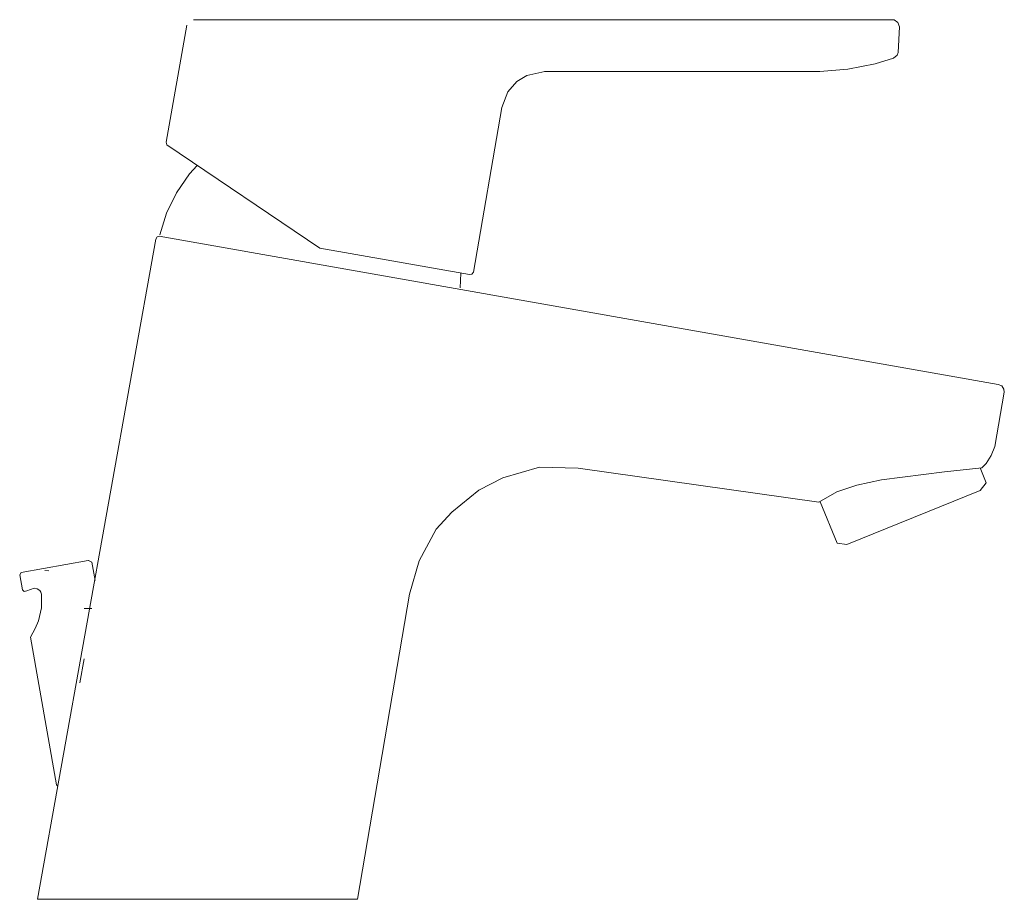
# Model space of a CAD drawing. Units: millimetres. Extents: x -1100 to 3868, y -5161 to 3006.
# Drawn here: x 1651 to 1798, y -976 to -845 of the extents above; entities that cross this region are included whole.
import ezdxf

# ---------------------------------------------------------------- set-up
doc = ezdxf.new("R2010")
doc.units = ezdxf.units.MM

msp = doc.modelspace()

# ---------------------------------------------------------------- linework, layer by layer
at = {"color": 7, "linetype": 'Continuous', "lineweight": 5, "extrusion": (0, 1, 2.22045e-16)}
for p, q in [((1677.2524, -844.8164, 393.5471), (1781.8358, -844.8432, 0.903)), ((1781.8358, -844.8432, 0.903), (1782.3883, -845.2362, 0.942)), ((1676.2137, -845.6442, 0.093), (1673.1367, -863.0942, 0.093)), ((1782.3883, -845.2362, 0.942), (1782.6357, -845.8712, 0.093)), ((1782.4143, -849.6892, 0.6065), (1782.6357, -845.8712, 0.093)), ((1778.9777, -851.3954, 393.5471), (1781.7388, -850.5762, 1.057)), ((1781.7388, -850.5762, 1.057), (1782.28, -850.109, 1.1764)), ((1782.28, -850.109, 1.1764), (1782.4143, -849.6892, 0.6065)), ((1770.7353, -852.5496, 393.5471), (1774.9228, -852.2052, 2.168)), ((1774.9228, -852.2052, 2.168), (1778.9777, -851.3954, 393.5471)), ((1774.9228, -852.2052, 2.168), (1774.9228, -852.2052, 393.5471)), ((1727.0157, -853.1492, 0.093), (1725.5197, -854.0622, 0.093)), ((1729.7045, -852.5615, 393.5471), (1727.0157, -853.1492, 0.093)), ((1729.6491, -852.5496, 393.5471), (1770.7353, -852.5496, 393.5471)), ((1725.5197, -854.0622, 0.093), (1724.1679, -855.5678, -0.6888)), ((1724.1679, -855.5678, -0.6888), (1723.2604, -857.9245, 393.5471)), ((1723.2604, -857.9245, 393.5471), (1719.0209, -882.4854, 393.5471)), ((1673.1367, -863.0942, 0.093), (1673.2397, -863.4932, 0.093)), ((1673.2397, -863.4932, 0.093), (1696.1095, -878.9367, 393.5471)), ((1676.6217, -867.8382, 0.093), (1677.7822, -866.5932, 0.093)), ((1674.6977, -870.6442, 0.093), (1676.6217, -867.8382, 0.093)), ((1673.2107, -873.7082, 0.093), (1674.6977, -870.6442, 0.093)), ((1672.1967, -876.9582, 0.093), (1673.2107, -873.7082, 0.093)), ((1671.5977, -877.5722, 0.093), (1671.7952, -877.25, 0.1372)), ((1671.7952, -877.25, 0.1372), (1672.1216, -877.1477, 393.5471)), ((1672.1216, -877.1477, 393.5471), (1797.3812, -899.2697, -0.924)), ((1653.9432, -976.1282, 393.5471), (1671.5977, -877.5722, 0.093)), ((1696.1095, -878.9367, 393.5471), (1718.4477, -882.8772, -1.477)), ((1717.0397, -884.8642, 0.093), (1717.1472, -882.6367, -5.8495)), ((1718.7598, -882.7962, 0.351), (1718.4477, -882.8772, -1.477)), ((1719.0209, -882.4854, 393.5471), (1718.7598, -882.7962, 0.351)), ((1797.3812, -899.2697, -0.924), (1797.8998, -899.4724, -0.9567)), ((1797.8998, -899.4724, -0.9567), (1798.2177, -899.9662, -0.984)), ((1798.2737, -900.4162, 0.093), (1796.8427, -908.5312, 0.093)), ((1798.2177, -899.9662, -0.984), (1798.2737, -900.4162, 0.093)), ((1796.8427, -908.5312, 0.093), (1796.3117, -909.8592, 785.2311)), ((1795.5867, -911.0612, 0.093), (1794.9256, -911.7319, 393.5471)), ((1796.3117, -909.8592, 785.2311), (1795.5867, -911.0612, 0.093)), ((1728.8637, -911.6023, 393.5471), (1723.4195, -913.2228, 393.5471)), ((1734.6633, -911.7712, 393.5471), (1728.8637, -911.6023, 393.5471)), ((1770.5697, -916.8623, 393.5471), (1734.6633, -911.7712, 393.5471)), ((1789.3607, -912.3062, -10.052), (1779.9616, -913.5181, 393.5471)), ((1794.9256, -911.7319, 393.5471), (1789.3607, -912.3062, -10.052)), ((1795.5737, -913.9792, 0.093), (1794.6684, -911.7299, 393.5471)), ((1723.4195, -913.2228, 393.5471), (1719.8286, -915.0749, 393.5471)), ((1779.9616, -913.5181, 393.5471), (1776.2703, -914.2847, 10.684)), ((1794.6827, -915.1172, 393.5471), (1795.5737, -913.9792, 0.093)), ((1719.8286, -915.0749, 393.5471), (1715.7743, -918.3159, 393.5471)), ((1773.2685, -915.316, 393.5471), (1770.5697, -916.8623, 393.5471)), ((1776.2703, -914.2847, 10.684), (1773.2685, -915.316, 393.5471)), ((1774.7497, -923.1712, 0.093), (1794.6827, -915.1172, 393.5471)), ((1770.7858, -916.7708, 393.5471), (1773.3207, -922.9692, 0.093)), ((1715.7743, -918.3159, 393.5471), (1713.4576, -920.8625, 393.5471)), ((1713.4576, -920.8625, 393.5471), (1710.9093, -925.6083, 393.5471)), ((1773.3207, -922.9692, 0.093), (1774.7497, -923.1712, 0.093)), ((1661.5332, -925.5722, 393.5471), (1651.5097, -927.3652, 0.093)), ((1661.5399, -925.5715, 393.5471), (1662.0467, -925.7822, 0.093)), ((1662.0467, -925.7822, 0.093), (1662.5607, -928.5472, 0.093)), ((1710.9093, -925.6083, 393.5471), (1709.4558, -930.5589, 393.5471)), ((1651.5097, -927.3652, 0.093), (1651.2869, -927.6742, 0.0626)), ((1655.6457, -927.1052, 781.6072), (1655.0437, -927.0627, 781.8457)), ((1651.2869, -927.6742, 0.0626), (1651.6827, -929.9312, 0.093)), ((1651.6827, -929.9312, 0.093), (1651.9653, -930.1536, 0.088)), ((1651.9653, -930.1536, 0.088), (1652.3737, -930.0792, -1.369)), ((1652.3737, -930.0792, -1.369), (1653.4585, -929.6672, -1.369)), ((1653.4585, -929.6672, -1.369), (1653.9174, -929.7614, 393.5471)), ((1653.9174, -929.7614, 393.5471), (1654.3086, -930.0302, 393.5471)), ((1654.3086, -930.0302, 393.5471), (1654.4546, -930.2682, 393.5471)), ((1654.4546, -930.2682, 393.5471), (1654.5423, -930.5672, 393.5471)), ((1654.5423, -930.5672, 393.5471), (1654.5382, -932.6152, 393.5471)), ((1709.4558, -930.5589, 393.5471), (1701.6994, -976.1282, 393.5471)), ((1654.5382, -932.6152, 393.5471), (1654.0896, -934.5722, 393.5471)), ((1654.0896, -934.5722, 393.5471), (1653.6156, -935.6872, 393.5471)), ((1653.6156, -935.6872, 393.5471), (1652.9077, -936.9742, 0.093)), ((1652.9077, -936.9742, 0.093), (1656.7862, -959.0543, 393.5471)), ((1660.9007, -940.2112, 781.8132), (1660.2817, -943.8222, 781.5332)), ((1660.9007, -940.2112, 559.6727), (1660.2817, -943.8222, 559.3927)), ((1656.7862, -959.0543, 393.5471), (1656.9198, -959.2012, 0.429)), ((1656.9198, -959.2012, 0.429), (1656.9657, -959.1702, -0.09)), ((1701.6994, -976.1282, 393.5471), (1653.9432, -976.1282, 393.5471))]:
    msp.add_line(p, q, dxfattribs=at)
for centre in [(-1658.7165, 784.4813, -932.7242), (-1658.7165, 562.3408, -932.7242)]:
    msp.add_arc(centre, 3.4482, 193.82845, 230.694815, dxfattribs=at)

doc.saveas('drawing.dxf')
